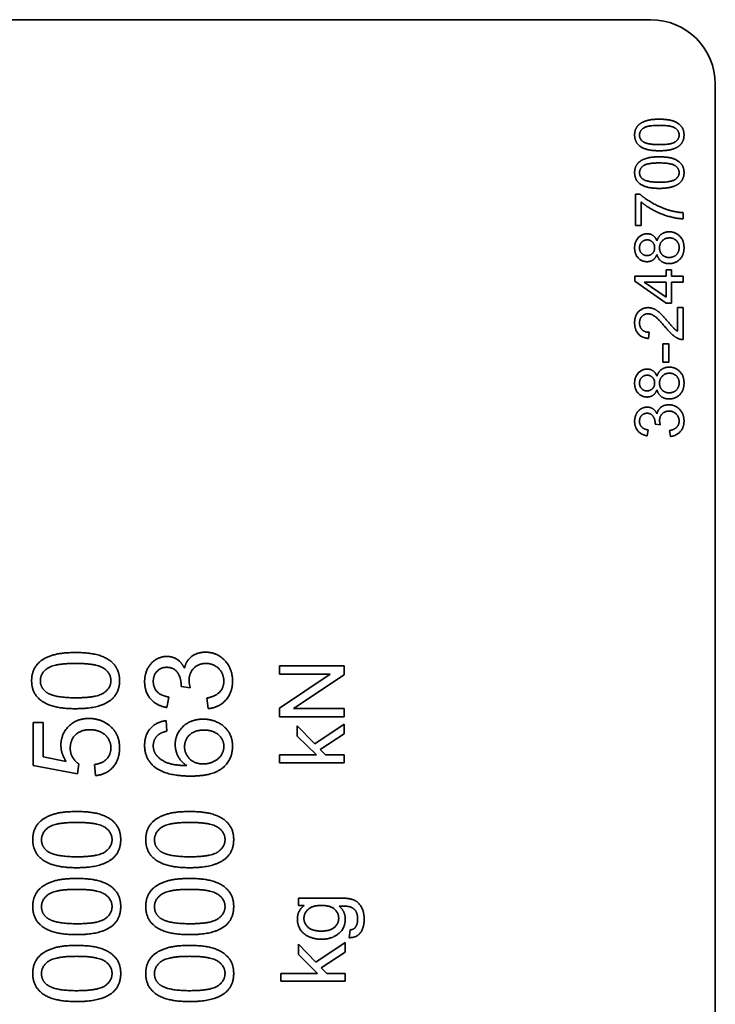
# Model space of a CAD drawing. Units: millimetres. Extents: x 24 to 2352, y 24 to 1660.
# Drawn here: x 311 to 397, y 1344 to 1466 of the extents above; entities that cross this region are included whole.
import ezdxf

# ---------------------------------------------------------------- set-up
doc = ezdxf.new("R2010")
doc.units = ezdxf.units.MM
doc.header["$LTSCALE"] = 4
doc.layers.add('Visible Edges(ISO)', color=7, linetype='Continuous', lineweight=35)

msp = doc.modelspace()

# ---------------------------------------------------------------- linework, layer by layer
at = {"layer": 'Visible Edges(ISO)'}
for p, q in [((213.0601, 1466.3425), (389.0601, 1466.3425)), ((397.0601, 1458.3425), (397.0601, 1282.3425)), ((387.1607, 1440.8303), (387.1607, 1444.7129)), ((387.1607, 1444.7129), (387.7324, 1444.7129)), ((387.8696, 1443.7663), (387.8696, 1440.8303)), ((393.083, 1442.4263), (393.083, 1441.6672)), ((387.8696, 1440.8303), (387.1607, 1440.8303)), ((390.9702, 1434.5559), (390.9702, 1435.3654)), ((390.9702, 1435.3654), (391.647, 1435.3654)), ((391.647, 1435.3654), (391.647, 1434.5559)), ((387.083, 1433.9523), (387.083, 1434.5559)), ((387.083, 1434.5559), (390.9702, 1434.5559)), ((390.9702, 1431.2175), (387.083, 1433.9523)), ((390.9702, 1431.9401), (388.2628, 1433.8196)), ((388.2628, 1433.8196), (390.9702, 1433.8196)), ((390.9702, 1433.8196), (390.9702, 1431.9401)), ((391.647, 1434.5559), (393.083, 1434.5559)), ((391.647, 1433.8196), (391.647, 1431.2175)), ((393.083, 1433.8196), (391.647, 1433.8196)), ((393.083, 1434.5559), (393.083, 1433.8196)), ((391.647, 1431.2175), (390.9702, 1431.2175)), ((392.3741, 1427.7282), (392.3741, 1430.6687)), ((392.3741, 1430.6687), (393.083, 1430.6687)), ((393.083, 1430.6687), (393.083, 1426.7038)), ((388.8711, 1427.6001), (388.7933, 1426.841)), ((390.5403, 1423.9233), (390.5403, 1426.1916)), ((390.5403, 1426.1916), (391.2811, 1426.1916)), ((391.2811, 1426.1916), (391.2811, 1423.9233)), ((391.2811, 1423.9233), (390.5403, 1423.9233)), ((388.7476, 1415.5041), (388.615, 1414.7678)), ((390.2385, 1416.1489), (389.5936, 1416.2266)), ((391.4915, 1414.6946), (391.3955, 1415.4309)), ((343.0601, 1385.248), (343.0601, 1386.2602)), ((343.0601, 1386.2602), (351.0601, 1386.2602)), ((351.0601, 1386.2602), (351.0601, 1385.1748)), ((343.0601, 1381.0407), (349.3406, 1385.248)), ((349.3406, 1385.248), (343.0601, 1385.248)), ((351.0601, 1385.1748), (344.7796, 1380.9675)), ((331.9969, 1383.5579), (330.8491, 1383.6963)), ((329.3432, 1382.4101), (329.1071, 1381.0995)), ((334.2273, 1380.9693), (334.0564, 1382.2799)), ((343.0601, 1379.9553), (343.0601, 1381.0407)), ((344.7796, 1380.9675), (351.0601, 1380.9675)), ((351.0601, 1380.9675), (351.0601, 1379.9553)), ((312.5185, 1373.9361), (312.5185, 1379.2436)), ((312.5185, 1379.2436), (313.7721, 1379.2436)), ((313.7721, 1379.2436), (313.7721, 1374.9862)), ((329.0013, 1379.4796), (329.1071, 1378.1772)), ((351.0601, 1379.9553), (343.0601, 1379.9553)), ((345.2613, 1377.559), (345.2613, 1378.8334)), ((345.2613, 1378.8334), (347.4138, 1376.6199)), ((347.4138, 1376.6199), (351.0601, 1379.059)), ((351.0601, 1379.059), (351.0601, 1377.8456)), ((347.6211, 1375.2358), (345.2613, 1377.559)), ((351.0601, 1377.8456), (348.0967, 1375.9187)), ((343.0601, 1374.2541), (343.0601, 1375.2358)), ((343.0601, 1375.2358), (347.6211, 1375.2358)), ((348.0967, 1375.9187), (348.7613, 1375.2358)), ((348.7613, 1375.2358), (351.0601, 1375.2358)), ((351.0601, 1375.2358), (351.0601, 1374.2541)), ((318.005, 1372.9023), (312.5185, 1373.9361)), ((313.7721, 1374.9862), (316.6374, 1374.4083)), ((318.1678, 1374.1315), (318.005, 1372.9023)), ((320.2599, 1372.6663), (320.1459, 1374.042)), ((351.0601, 1374.2541), (343.0601, 1374.2541)), ((345.4016, 1356.5925), (345.4016, 1357.501)), ((345.4016, 1357.501), (350.4077, 1357.501)), ((346.1028, 1356.5925), (345.4016, 1356.5925)), ((351.676, 1352.5864), (351.8162, 1353.5437)), ((347.554, 1349.5498), (351.2003, 1351.9888)), ((351.2003, 1351.9888), (351.2003, 1350.7754)), ((345.4016, 1350.4888), (345.4016, 1351.7632)), ((345.4016, 1351.7632), (347.554, 1349.5498)), ((351.2003, 1350.7754), (348.2369, 1348.8486)), ((347.7613, 1348.1657), (345.4016, 1350.4888)), ((348.2369, 1348.8486), (348.9016, 1348.1657)), ((343.2003, 1347.184), (343.2003, 1348.1657)), ((343.2003, 1348.1657), (347.7613, 1348.1657)), ((351.2003, 1347.184), (343.2003, 1347.184)), ((348.9016, 1348.1657), (351.2003, 1348.1657)), ((351.2003, 1348.1657), (351.2003, 1347.184))]:
    msp.add_line(p, q, dxfattribs=at)
msp.add_arc((389.0601, 1458.3425), 8, 0, 90, dxfattribs=at)
for points in [[(387.0601, 1452.0574), (387.0601, 1452.5376), (387.4488, 1453.2693), (388.1805, 1453.7404), (389.2324, 1454.0102), (390.1241, 1454.0102)], [(387.6683, 1452.0483), (387.6683, 1452.5605), (388.6424, 1453.251), (390.1241, 1453.251)], [(390.1241, 1454.0102), (391.1805, 1454.0102), (392.4793, 1453.5757), (393.1836, 1452.7114), (393.1836, 1452.0574)], [(390.1241, 1453.251), (391.6013, 1453.251), (392.5799, 1452.5605), (392.5799, 1452.0574)], [(390.1241, 1450.1001), (389.0586, 1450.1001), (387.7598, 1450.5392), (387.0601, 1451.3989), (387.0601, 1452.0574)], [(388.0982, 1451.2388), (387.6683, 1451.5407), (387.6683, 1452.0483)], [(392.5799, 1452.0574), (392.5799, 1451.5498), (391.6058, 1450.8593), (390.1241, 1450.8593)], [(393.1836, 1452.0574), (393.1836, 1451.1885), (392.5662, 1450.6946)], [(390.1241, 1450.8593), (388.647, 1450.8593), (388.0982, 1451.2388)], [(392.5662, 1450.6946), (391.8116, 1450.1001), (390.1241, 1450.1001)], [(387.0601, 1447.3974), (387.0601, 1447.8776), (387.4488, 1448.6093), (388.1805, 1449.0803), (389.2324, 1449.3501), (390.1241, 1449.3501)], [(387.6683, 1447.3882), (387.6683, 1447.9004), (388.6424, 1448.591), (390.1241, 1448.591)], [(390.1241, 1449.3501), (391.1805, 1449.3501), (392.4793, 1448.9157), (393.1836, 1448.0513), (393.1836, 1447.3974)], [(390.1241, 1448.591), (391.6013, 1448.591), (392.5799, 1447.9004), (392.5799, 1447.3974)], [(390.1241, 1445.4401), (389.0586, 1445.4401), (387.7598, 1445.8791), (387.0601, 1446.7388), (387.0601, 1447.3974)], [(388.0982, 1446.5788), (387.6683, 1446.8806), (387.6683, 1447.3882)], [(392.5799, 1447.3974), (392.5799, 1446.8898), (391.6058, 1446.1992), (390.1241, 1446.1992)], [(393.1836, 1447.3974), (393.1836, 1446.5285), (392.5662, 1446.0346)], [(390.1241, 1446.1992), (388.647, 1446.1992), (388.0982, 1446.5788)], [(392.5662, 1446.0346), (391.8116, 1445.4401), (390.1241, 1445.4401)], [(387.7324, 1444.7129), (388.3452, 1444.1413), (390.3665, 1443.0163), (391.4321, 1442.7099)], [(393.083, 1441.6672), (392.3741, 1441.6809), (390.3711, 1442.2114), (388.5098, 1443.2038), (387.8696, 1443.7663)], [(391.4321, 1442.7099), (392.1866, 1442.4858), (393.083, 1442.4263)], [(387.0601, 1438.0727), (387.0601, 1438.8593), (387.9702, 1439.8151), (388.6241, 1439.8151)], [(388.6241, 1439.8151), (389.0403, 1439.8151), (389.6577, 1439.376), (389.8269, 1438.9279)], [(389.8269, 1438.9279), (390.0052, 1439.4858), (390.8101, 1440.062), (391.368, 1440.062)], [(391.368, 1440.062), (392.1363, 1440.062), (393.1836, 1438.9736), (393.1836, 1438.0864)], [(387.6638, 1438.0864), (387.6638, 1438.5026), (388.2171, 1439.0559), (388.6196, 1439.0559)], [(388.6196, 1439.0559), (389.0083, 1439.0559), (389.5433, 1438.5163), (389.5433, 1438.091)], [(390.147, 1438.0681), (390.147, 1438.5986), (390.8421, 1439.3029), (391.3772, 1439.3029)], [(391.3772, 1439.3029), (391.8985, 1439.3029), (392.5799, 1438.6215), (392.5799, 1438.091)], [(388.6058, 1436.3532), (387.9519, 1436.3532), (387.0601, 1437.2952), (387.0601, 1438.0727)], [(388.5784, 1437.1123), (388.2034, 1437.1123), (387.6638, 1437.6611), (387.6638, 1438.0864)], [(389.5433, 1438.091), (389.5433, 1437.6565), (389.0037, 1437.1123), (388.5784, 1437.1123)], [(391.3497, 1436.8699), (390.833, 1436.8699), (390.147, 1437.5468), (390.147, 1438.0681)], [(393.1836, 1438.0864), (393.1836, 1437.1992), (392.1317, 1436.1108), (391.3452, 1436.1108)], [(392.5799, 1438.091), (392.5799, 1437.7526), (392.2552, 1437.1672), (391.6653, 1436.8699), (391.3497, 1436.8699)], [(389.8269, 1437.2587), (389.6577, 1436.7968), (389.0357, 1436.3532), (388.6058, 1436.3532)], [(391.3452, 1436.1108), (390.7598, 1436.1108), (389.9686, 1436.7053), (389.8269, 1437.2587)], [(387.0601, 1428.7891), (387.0601, 1429.6535), (388.0159, 1430.6596), (388.7247, 1430.6596)], [(388.7247, 1430.6596), (389.086, 1430.6596), (389.7811, 1430.3669), (390.5494, 1429.6809), (391.2217, 1428.8898)], [(388.7933, 1426.841), (387.9473, 1426.9187), (387.0601, 1427.934), (387.0601, 1428.7891)], [(388.7064, 1429.9004), (388.2674, 1429.9004), (387.6683, 1429.2739), (387.6683, 1428.7709)], [(390.865, 1428.2404), (390.0601, 1429.2145), (389.1272, 1429.9004), (388.7064, 1429.9004)], [(391.2217, 1428.8898), (391.775, 1428.2266), (392.1729, 1427.8516), (392.3741, 1427.7282)], [(387.6683, 1428.7709), (387.6683, 1428.2404), (388.3086, 1427.6047), (388.8711, 1427.6001)], [(392.5708, 1426.7907), (392.1638, 1426.9416), (391.3817, 1427.6093), (390.865, 1428.2404)], [(393.083, 1426.7038), (392.8177, 1426.6946), (392.5708, 1426.7907)], [(387.0601, 1421.3029), (387.0601, 1422.0895), (387.9702, 1423.0452), (388.6241, 1423.0452)], [(388.6241, 1423.0452), (389.0403, 1423.0452), (389.6577, 1422.6062), (389.8269, 1422.1581)], [(389.8269, 1422.1581), (390.0052, 1422.716), (390.8101, 1423.2922), (391.368, 1423.2922)], [(391.368, 1423.2922), (392.1363, 1423.2922), (393.1836, 1422.2038), (393.1836, 1421.3166)], [(387.6638, 1421.3166), (387.6638, 1421.7327), (388.2171, 1422.2861), (388.6196, 1422.2861)], [(388.6196, 1422.2861), (389.0083, 1422.2861), (389.5433, 1421.7465), (389.5433, 1421.3212)], [(390.147, 1421.2983), (390.147, 1421.8288), (390.8421, 1422.5331), (391.3772, 1422.5331)], [(391.3772, 1422.5331), (391.8985, 1422.5331), (392.5799, 1421.8516), (392.5799, 1421.3212)], [(388.6058, 1419.5834), (387.9519, 1419.5834), (387.0601, 1420.5254), (387.0601, 1421.3029)], [(388.5784, 1420.3425), (388.2034, 1420.3425), (387.6638, 1420.8913), (387.6638, 1421.3166)], [(389.5433, 1421.3212), (389.5433, 1420.8867), (389.0037, 1420.3425), (388.5784, 1420.3425)], [(389.8269, 1420.4888), (389.6577, 1420.027), (389.0357, 1419.5834), (388.6058, 1419.5834)], [(391.3452, 1419.341), (390.7598, 1419.341), (389.9686, 1419.9355), (389.8269, 1420.4888)], [(391.3497, 1420.1001), (390.833, 1420.1001), (390.147, 1420.777), (390.147, 1421.2983)], [(393.1836, 1421.3166), (393.1836, 1420.4294), (392.1317, 1419.341), (391.3452, 1419.341)], [(392.5799, 1421.3212), (392.5799, 1420.9827), (392.2552, 1420.3974), (391.6653, 1420.1001), (391.3497, 1420.1001)], [(387.0601, 1416.5742), (387.0601, 1417.0635), (387.4808, 1417.8913), (388.208, 1418.3303), (388.615, 1418.3303)], [(388.615, 1418.3303), (389.0037, 1418.3303), (389.6439, 1417.9141), (389.8314, 1417.5026)], [(389.8314, 1417.5026), (389.9549, 1418.0376), (390.7278, 1418.623), (391.3086, 1418.623)], [(391.3223, 1417.841), (390.8147, 1417.841), (390.1561, 1417.1779), (390.1561, 1416.6657)], [(391.3086, 1418.623), (392.0906, 1418.623), (393.1836, 1417.4751), (393.1836, 1416.6016)], [(392.5753, 1416.6062), (392.5753, 1417.1276), (391.8528, 1417.841), (391.3223, 1417.841)], [(388.6013, 1417.5712), (388.1942, 1417.5712), (387.6638, 1417.0224), (387.6638, 1416.5879)], [(387.6638, 1416.5879), (387.6638, 1416.1581), (388.2034, 1415.5864), (388.7476, 1415.5041)], [(389.6028, 1416.3456), (389.6028, 1416.8166), (389.1089, 1417.5712), (388.6013, 1417.5712)], [(390.1561, 1416.6657), (390.1561, 1416.4599), (390.2385, 1416.1489)], [(391.3955, 1415.4309), (392.022, 1415.559), (392.5753, 1416.1672), (392.5753, 1416.6062)], [(393.1836, 1416.6016), (393.1836, 1415.8105), (392.2415, 1414.7678), (391.4915, 1414.6946)], [(388.615, 1414.7678), (387.8741, 1414.905), (387.0601, 1415.8608), (387.0601, 1416.5742)], [(389.5936, 1416.2266), (389.6028, 1416.3044), (389.6028, 1416.3456)], [(312.3394, 1384.4452), (312.3394, 1385.2999), (313.0313, 1386.6023), (314.3338, 1387.4408), (316.206, 1387.9211), (317.7934, 1387.9211)], [(317.7934, 1387.9211), (319.6738, 1387.9211), (321.9856, 1387.1477), (323.2392, 1385.6092), (323.2392, 1384.4452)], [(326.3394, 1384.3149), (326.3394, 1385.1859), (327.0883, 1386.6593), (328.3826, 1387.4408), (329.1071, 1387.4408)], [(329.1071, 1387.4408), (329.799, 1387.4408), (330.9386, 1386.7), (331.2724, 1385.9674)], [(331.2724, 1385.9674), (331.4922, 1386.9198), (332.8679, 1387.9618), (333.9017, 1387.9618)], [(333.9017, 1387.9618), (335.2937, 1387.9618), (337.2392, 1385.9186), (337.2392, 1384.3638)], [(313.4221, 1384.4289), (313.4221, 1385.3406), (315.1559, 1386.5698), (317.7934, 1386.5698)], [(317.7934, 1386.5698), (320.4227, 1386.5698), (322.1647, 1385.3406), (322.1647, 1384.4452)], [(329.0827, 1386.0895), (328.3582, 1386.0895), (327.4139, 1385.1127), (327.4139, 1384.3394)], [(330.8654, 1383.9079), (330.8654, 1384.7464), (329.9862, 1386.0895), (329.0827, 1386.0895)], [(333.9261, 1386.5698), (333.0225, 1386.5698), (331.8503, 1385.3895), (331.8503, 1384.4777)], [(336.1565, 1384.3719), (336.1565, 1385.2999), (334.8704, 1386.5698), (333.9261, 1386.5698)], [(317.7934, 1380.9612), (315.8967, 1380.9612), (313.5849, 1381.7426), (312.3394, 1383.273), (312.3394, 1384.4452)], [(314.1872, 1382.9881), (313.4221, 1383.5253), (313.4221, 1384.4289)], [(322.1647, 1384.4452), (322.1647, 1383.5416), (320.4308, 1382.3124), (317.7934, 1382.3124)], [(323.2392, 1384.4452), (323.2392, 1382.8985), (322.1403, 1382.0194)], [(329.1071, 1381.0995), (327.7884, 1381.3438), (326.3394, 1383.0451), (326.3394, 1384.3149)], [(327.4139, 1384.3394), (327.4139, 1383.5742), (328.3745, 1382.5566), (329.3432, 1382.4101)], [(330.8491, 1383.6963), (330.8654, 1383.8347), (330.8654, 1383.9079)], [(331.8503, 1384.4777), (331.8503, 1384.1114), (331.9969, 1383.5579)], [(334.0564, 1382.2799), (335.1716, 1382.5078), (336.1565, 1383.5905), (336.1565, 1384.3719)], [(337.2392, 1384.3638), (337.2392, 1382.9555), (335.5623, 1381.0995), (334.2273, 1380.9693)], [(317.7934, 1382.3124), (315.1641, 1382.3124), (314.1872, 1382.9881)], [(322.1403, 1382.0194), (320.7971, 1380.9612), (317.7934, 1380.9612)], [(315.9699, 1376.427), (315.9699, 1377.8272), (317.9073, 1379.7483), (319.4296, 1379.7483)], [(319.4296, 1379.7483), (320.8867, 1379.7483), (321.9449, 1378.9017)], [(321.9449, 1378.9017), (323.2392, 1377.876), (323.2392, 1376.1014)], [(326.3394, 1376.4433), (326.3394, 1377.7051), (327.7558, 1379.3168), (329.0013, 1379.4796)], [(330.1328, 1376.5084), (330.1328, 1377.819), (332.062, 1379.6669), (333.5924, 1379.6669)], [(333.5924, 1379.6669), (334.5936, 1379.6669), (336.3193, 1378.7959), (337.2392, 1377.2818), (337.2392, 1376.3212)], [(319.5517, 1378.3563), (318.4283, 1378.3563), (317.1259, 1377.1027), (317.1259, 1376.077)], [(322.1647, 1376.0933), (322.1647, 1377.0538), (320.732, 1378.3563), (319.5517, 1378.3563)], [(327.9756, 1377.6806), (327.4139, 1377.1434), (327.4139, 1376.3619)], [(329.1071, 1378.1772), (328.3338, 1377.9981), (327.9756, 1377.6806)], [(331.2887, 1376.2398), (331.2887, 1377.1434), (332.5667, 1378.3156), (333.6738, 1378.3156)], [(333.6738, 1378.3156), (334.8215, 1378.3156), (336.1647, 1377.1271), (336.1647, 1376.2887)], [(316.6374, 1374.4083), (315.9699, 1375.3688), (315.9699, 1376.427)], [(327.5604, 1373.757), (326.3394, 1374.7502), (326.3394, 1376.4433)], [(327.4139, 1376.3619), (327.4139, 1375.7351), (327.7639, 1375.263)], [(331.5573, 1373.9117), (330.8328, 1374.3838), (330.1328, 1375.7595), (330.1328, 1376.5084)], [(337.2392, 1376.3212), (337.2392, 1374.6769), (334.8297, 1372.6093), (332.062, 1372.6093)], [(317.1259, 1376.077), (317.1259, 1375.4421), (317.7038, 1374.4245), (318.1678, 1374.1315)], [(320.1459, 1374.042), (321.1553, 1374.1966), (322.1647, 1375.3037), (322.1647, 1376.0933)], [(323.2392, 1376.1014), (323.2392, 1374.6443), (321.6111, 1372.7965), (320.2599, 1372.6663)], [(327.7639, 1375.263), (328.2117, 1374.6443), (329.9537, 1373.928), (331.5573, 1373.9117)], [(333.6005, 1374.1152), (332.5667, 1374.1152), (331.2887, 1375.3525), (331.2887, 1376.2398)], [(336.1647, 1376.2887), (336.1647, 1375.7188), (335.5135, 1374.6932), (334.2761, 1374.1152), (333.6005, 1374.1152)], [(332.062, 1372.6093), (328.9687, 1372.6093), (327.5604, 1373.757)], [(312.4796, 1364.7401), (312.4796, 1365.5948), (313.1716, 1366.8973), (314.474, 1367.7357), (316.3463, 1368.216), (317.9336, 1368.216)], [(317.9336, 1368.216), (319.814, 1368.216), (322.1258, 1367.4427), (323.3794, 1365.9041), (323.3794, 1364.7401)], [(326.4796, 1364.7401), (326.4796, 1365.5948), (327.1716, 1366.8973), (328.474, 1367.7357), (330.3463, 1368.216), (331.9336, 1368.216)], [(331.9336, 1368.216), (333.814, 1368.216), (336.1258, 1367.4427), (337.3794, 1365.9041), (337.3794, 1364.7401)], [(313.5623, 1364.7238), (313.5623, 1365.6355), (315.2962, 1366.8647), (317.9336, 1366.8647)], [(317.9336, 1366.8647), (320.5629, 1366.8647), (322.3049, 1365.6355), (322.3049, 1364.7401)], [(327.5623, 1364.7238), (327.5623, 1365.6355), (329.2962, 1366.8647), (331.9336, 1366.8647)], [(331.9336, 1366.8647), (334.5629, 1366.8647), (336.3049, 1365.6355), (336.3049, 1364.7401)], [(317.9336, 1361.2561), (316.0369, 1361.2561), (313.7251, 1362.0375), (312.4796, 1363.5679), (312.4796, 1364.7401)], [(314.3275, 1363.283), (313.5623, 1363.8202), (313.5623, 1364.7238)], [(322.3049, 1364.7401), (322.3049, 1363.8365), (320.571, 1362.6073), (317.9336, 1362.6073)], [(323.3794, 1364.7401), (323.3794, 1363.1934), (322.2805, 1362.3143)], [(331.9336, 1361.2561), (330.0369, 1361.2561), (327.7251, 1362.0375), (326.4796, 1363.5679), (326.4796, 1364.7401)], [(328.3275, 1363.283), (327.5623, 1363.8202), (327.5623, 1364.7238)], [(336.3049, 1364.7401), (336.3049, 1363.8365), (334.571, 1362.6073), (331.9336, 1362.6073)], [(337.3794, 1364.7401), (337.3794, 1363.1934), (336.2805, 1362.3143)], [(317.9336, 1362.6073), (315.3043, 1362.6073), (314.3275, 1363.283)], [(331.9336, 1362.6073), (329.3043, 1362.6073), (328.3275, 1363.283)], [(322.2805, 1362.3143), (320.9374, 1361.2561), (317.9336, 1361.2561)], [(336.2805, 1362.3143), (334.9374, 1361.2561), (331.9336, 1361.2561)], [(312.4796, 1356.4452), (312.4796, 1357.2999), (313.1716, 1358.6023), (314.474, 1359.4408), (316.3463, 1359.9211), (317.9336, 1359.9211)], [(317.9336, 1359.9211), (319.814, 1359.9211), (322.1258, 1359.1477), (323.3794, 1357.6092), (323.3794, 1356.4452)], [(326.4796, 1356.4452), (326.4796, 1357.2999), (327.1716, 1358.6023), (328.474, 1359.4408), (330.3463, 1359.9211), (331.9336, 1359.9211)], [(331.9336, 1359.9211), (333.814, 1359.9211), (336.1258, 1359.1477), (337.3794, 1357.6092), (337.3794, 1356.4452)], [(313.5623, 1356.4289), (313.5623, 1357.3406), (315.2962, 1358.5698), (317.9336, 1358.5698)], [(317.9336, 1358.5698), (320.5629, 1358.5698), (322.3049, 1357.3406), (322.3049, 1356.4452)], [(327.5623, 1356.4289), (327.5623, 1357.3406), (329.2962, 1358.5698), (331.9336, 1358.5698)], [(331.9336, 1358.5698), (334.5629, 1358.5698), (336.3049, 1357.3406), (336.3049, 1356.4452)], [(350.4077, 1357.501), (351.7613, 1357.501), (352.8955, 1356.9523), (353.5479, 1355.7571), (353.5479, 1354.8791)], [(317.9336, 1352.9612), (316.0369, 1352.9612), (313.7251, 1353.7426), (312.4796, 1355.273), (312.4796, 1356.4452)], [(314.3275, 1354.9881), (313.5623, 1355.5253), (313.5623, 1356.4289)], [(322.3049, 1356.4452), (322.3049, 1355.5416), (320.571, 1354.3124), (317.9336, 1354.3124)], [(323.3794, 1356.4452), (323.3794, 1354.8985), (322.2805, 1354.0194)], [(331.9336, 1352.9612), (330.0369, 1352.9612), (327.7251, 1353.7426), (326.4796, 1355.273), (326.4796, 1356.4452)], [(328.3275, 1354.9881), (327.5623, 1355.5253), (327.5623, 1356.4289)], [(336.3049, 1356.4452), (336.3049, 1355.5416), (334.571, 1354.3124), (331.9336, 1354.3124)], [(337.3794, 1356.4452), (337.3794, 1354.8985), (336.2805, 1354.0194)], [(345.2735, 1354.9035), (345.2735, 1355.9279), (346.1028, 1356.5925)], [(346.0845, 1354.9766), (346.0845, 1355.6413), (347.1638, 1356.5803), (348.2308, 1356.5803)], [(348.2308, 1356.5803), (349.3467, 1356.5803), (350.3894, 1355.6657), (350.3894, 1354.9888)], [(351.7003, 1356.434), (351.4016, 1356.5071), (350.4442, 1356.501)], [(350.4442, 1356.501), (351.2003, 1355.8608), (351.2003, 1354.8974)], [(352.7369, 1354.8791), (352.7369, 1355.5559), (352.1942, 1356.2998), (351.7003, 1356.434)], [(317.9336, 1354.3124), (315.3043, 1354.3124), (314.3275, 1354.9881)], [(331.9336, 1354.3124), (329.3043, 1354.3124), (328.3275, 1354.9881)], [(348.2674, 1352.3913), (347.4381, 1352.3913), (346.0357, 1352.9949), (345.2735, 1354.1352), (345.2735, 1354.9035)], [(348.2003, 1353.4035), (347.1516, 1353.4035), (346.0845, 1354.3181), (346.0845, 1354.9766)], [(350.3894, 1354.9888), (350.3894, 1354.312), (349.3406, 1353.4035), (348.2003, 1353.4035)], [(351.2003, 1354.8974), (351.2003, 1353.7023), (349.4747, 1352.3913), (348.2674, 1352.3913)], [(353.5479, 1354.8791), (353.5479, 1353.8425), (352.615, 1352.5681), (351.676, 1352.5864)], [(352.4625, 1353.8791), (352.7369, 1354.2449), (352.7369, 1354.8791)], [(322.2805, 1354.0194), (320.9374, 1352.9612), (317.9336, 1352.9612)], [(336.2805, 1354.0194), (334.9374, 1352.9612), (331.9336, 1352.9612)], [(351.8162, 1353.5437), (352.2613, 1353.6047), (352.4625, 1353.8791)], [(312.4796, 1348.1503), (312.4796, 1349.005), (313.1716, 1350.3074), (314.474, 1351.1459), (316.3463, 1351.6262), (317.9336, 1351.6262)], [(317.9336, 1351.6262), (319.814, 1351.6262), (322.1258, 1350.8528), (323.3794, 1349.3143), (323.3794, 1348.1503)], [(326.4796, 1348.1503), (326.4796, 1349.005), (327.1716, 1350.3074), (328.474, 1351.1459), (330.3463, 1351.6262), (331.9336, 1351.6262)], [(331.9336, 1351.6262), (333.814, 1351.6262), (336.1258, 1350.8528), (337.3794, 1349.3143), (337.3794, 1348.1503)], [(313.5623, 1348.134), (313.5623, 1349.0457), (315.2962, 1350.2749), (317.9336, 1350.2749)], [(317.9336, 1350.2749), (320.5629, 1350.2749), (322.3049, 1349.0457), (322.3049, 1348.1503)], [(327.5623, 1348.134), (327.5623, 1349.0457), (329.2962, 1350.2749), (331.9336, 1350.2749)], [(331.9336, 1350.2749), (334.5629, 1350.2749), (336.3049, 1349.0457), (336.3049, 1348.1503)], [(317.9336, 1344.6663), (316.0369, 1344.6663), (313.7251, 1345.4477), (312.4796, 1346.9781), (312.4796, 1348.1503)], [(314.3275, 1346.6932), (313.5623, 1347.2304), (313.5623, 1348.134)], [(322.3049, 1348.1503), (322.3049, 1347.2467), (320.571, 1346.0175), (317.9336, 1346.0175)], [(323.3794, 1348.1503), (323.3794, 1346.6036), (322.2805, 1345.7245)], [(331.9336, 1344.6663), (330.0369, 1344.6663), (327.7251, 1345.4477), (326.4796, 1346.9781), (326.4796, 1348.1503)], [(328.3275, 1346.6932), (327.5623, 1347.2304), (327.5623, 1348.134)], [(336.3049, 1348.1503), (336.3049, 1347.2467), (334.571, 1346.0175), (331.9336, 1346.0175)], [(337.3794, 1348.1503), (337.3794, 1346.6036), (336.2805, 1345.7245)], [(317.9336, 1346.0175), (315.3043, 1346.0175), (314.3275, 1346.6932)], [(331.9336, 1346.0175), (329.3043, 1346.0175), (328.3275, 1346.6932)], [(322.2805, 1345.7245), (320.9374, 1344.6663), (317.9336, 1344.6663)], [(336.2805, 1345.7245), (334.9374, 1344.6663), (331.9336, 1344.6663)]]:
    msp.add_open_spline(points, degree=2, dxfattribs=at)

doc.saveas('drawing.dxf')
